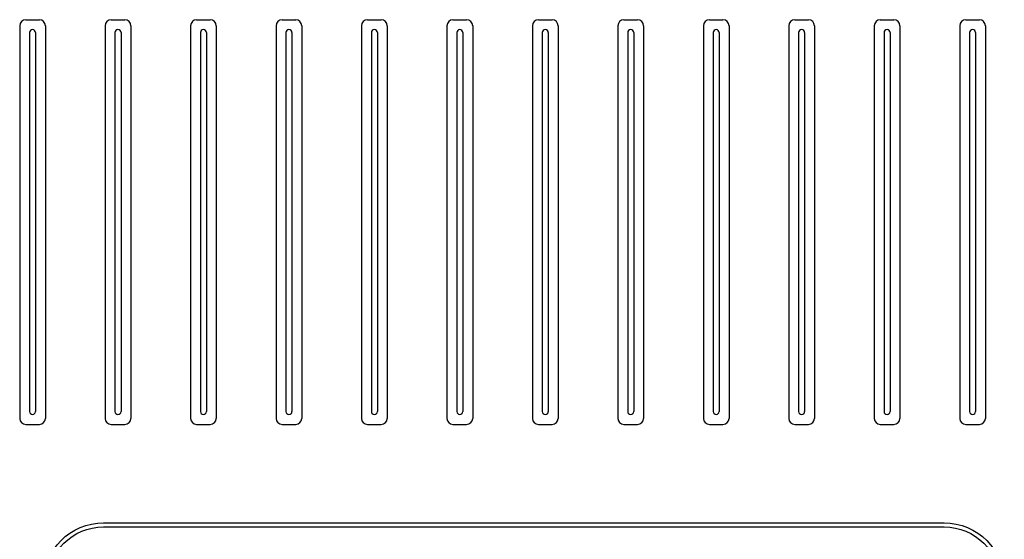
# Model space of a CAD drawing. Units: inches. Extents: x 168 to 1839, y -441 to 1069.
# Drawn here: x 331 to 525, y 678 to 780 of the extents above; entities that cross this region are included whole.
import ezdxf

# ---------------------------------------------------------------- set-up
doc = ezdxf.new("R2010")
doc.units = ezdxf.units.IN
doc.header["$MEASUREMENT"] = 0

# ---------------------------------------------------------------- blocks, each defined once
blk = doc.blocks.new('block 254')
at = {"color": 7, "lineweight": 25, "true_color": 0xffffff}
blk.add_open_spline([(512.92, 680.71), (512.92, 680.71), (347.61, 680.71), (347.61, 680.71), (341.51, 680.71), (336.57, 675.77), (336.57, 669.67), (336.57, 669.67), (336.57, 535.53), (336.57, 535.53), (336.57, 529.43), (341.51, 524.48), (347.61, 524.48), (347.61, 524.48), (512.92, 524.48), (512.92, 524.48), (519.02, 524.48), (523.97, 529.43), (523.97, 535.53), (523.97, 535.53), (523.97, 669.67), (523.97, 669.67), (523.97, 675.77), (519.02, 680.71), (512.92, 680.71)], degree=3, knots=[0, 0, 0, 0, 1, 1, 1, 2, 2, 2, 3, 3, 3, 4, 4, 4, 5, 5, 5, 6, 6, 6, 7, 7, 7, 8, 8, 8, 8], dxfattribs=at)
blk = doc.blocks.new('block 255')
at = {"color": 7, "lineweight": 25, "true_color": 0xffffff}
blk.add_open_spline([(512.92, 681.5), (512.92, 681.5), (347.61, 681.5), (347.61, 681.5), (341.08, 681.5), (335.78, 676.2), (335.78, 669.67), (335.78, 669.67), (335.78, 535.53), (335.78, 535.53), (335.78, 528.99), (341.08, 523.69), (347.61, 523.69), (347.61, 523.69), (512.92, 523.69), (512.92, 523.69), (519.46, 523.69), (524.75, 528.99), (524.75, 535.53), (524.75, 535.53), (524.75, 669.67), (524.75, 669.67), (524.75, 676.2), (519.46, 681.5), (512.92, 681.5)], degree=3, knots=[0, 0, 0, 0, 1, 1, 1, 2, 2, 2, 3, 3, 3, 4, 4, 4, 5, 5, 5, 6, 6, 6, 7, 7, 7, 8, 8, 8, 8], dxfattribs=at)
blk = doc.blocks.new('block 406')
at = {"color": 7, "lineweight": 25, "true_color": 0xffffff}
blk.add_lwpolyline([(365.91, 780.49), (368.59, 780.49)], dxfattribs=at)
blk = doc.blocks.new('block 407')
at = {"color": 7, "lineweight": 25, "true_color": 0xffffff}
blk.add_lwpolyline([(365.91, 780.49), (368.59, 780.49)], dxfattribs=at)
blk = doc.blocks.new('block 408')
at = {"color": 7, "lineweight": 25, "true_color": 0xffffff}
blk.add_lwpolyline([(364.73, 779.3), (364.73, 702.06)], dxfattribs=at)
blk = doc.blocks.new('block 409')
at = {"color": 7, "lineweight": 25, "true_color": 0xffffff}
blk.add_lwpolyline([(369.78, 779.3), (369.78, 702.06)], dxfattribs=at)
blk = doc.blocks.new('block 410')
at = {"color": 7, "lineweight": 25, "true_color": 0xffffff}
blk.add_open_spline([(365.91, 780.49), (365.26, 780.49), (364.73, 779.96), (364.73, 779.3)], degree=3, dxfattribs=at)
blk = doc.blocks.new('block 411')
at = {"color": 7, "lineweight": 25, "true_color": 0xffffff}
blk.add_open_spline([(369.78, 779.3), (369.78, 779.96), (369.25, 780.49), (368.59, 780.49)], degree=3, dxfattribs=at)
blk = doc.blocks.new('block 412')
at = {"color": 7, "lineweight": 25, "true_color": 0xffffff}
blk.add_lwpolyline([(365.91, 700.87), (368.59, 700.87)], dxfattribs=at)
blk = doc.blocks.new('block 413')
at = {"color": 7, "lineweight": 25, "true_color": 0xffffff}
blk.add_lwpolyline([(365.91, 700.87), (368.59, 700.87)], dxfattribs=at)
blk = doc.blocks.new('block 414')
at = {"color": 7, "lineweight": 25, "true_color": 0xffffff}
blk.add_open_spline([(364.73, 702.06), (364.73, 701.4), (365.26, 700.87), (365.91, 700.87)], degree=3, dxfattribs=at)
blk = doc.blocks.new('block 415')
at = {"color": 7, "lineweight": 25, "true_color": 0xffffff}
blk.add_open_spline([(368.59, 700.87), (369.25, 700.87), (369.78, 701.4), (369.78, 702.06)], degree=3, dxfattribs=at)
blk = doc.blocks.new('block 416')
at = {"color": 7, "lineweight": 25, "true_color": 0xffffff}
blk.add_lwpolyline([(382.72, 780.49), (385.4, 780.49)], dxfattribs=at)
blk = doc.blocks.new('block 417')
at = {"color": 7, "lineweight": 25, "true_color": 0xffffff}
blk.add_lwpolyline([(382.72, 780.49), (385.4, 780.49)], dxfattribs=at)
blk = doc.blocks.new('block 418')
at = {"color": 7, "lineweight": 25, "true_color": 0xffffff}
blk.add_lwpolyline([(381.53, 779.3), (381.53, 702.06)], dxfattribs=at)
blk = doc.blocks.new('block 419')
at = {"color": 7, "lineweight": 25, "true_color": 0xffffff}
blk.add_lwpolyline([(386.58, 779.3), (386.58, 702.06)], dxfattribs=at)
blk = doc.blocks.new('block 420')
at = {"color": 7, "lineweight": 25, "true_color": 0xffffff}
blk.add_open_spline([(382.72, 780.49), (382.06, 780.49), (381.53, 779.96), (381.53, 779.3)], degree=3, dxfattribs=at)
blk = doc.blocks.new('block 421')
at = {"color": 7, "lineweight": 25, "true_color": 0xffffff}
blk.add_open_spline([(386.58, 779.3), (386.58, 779.96), (386.05, 780.49), (385.4, 780.49)], degree=3, dxfattribs=at)
blk = doc.blocks.new('block 422')
at = {"color": 7, "lineweight": 25, "true_color": 0xffffff}
blk.add_lwpolyline([(382.72, 700.87), (385.4, 700.87)], dxfattribs=at)
blk = doc.blocks.new('block 423')
at = {"color": 7, "lineweight": 25, "true_color": 0xffffff}
blk.add_lwpolyline([(382.72, 700.87), (385.4, 700.87)], dxfattribs=at)
blk = doc.blocks.new('block 424')
at = {"color": 7, "lineweight": 25, "true_color": 0xffffff}
blk.add_open_spline([(381.53, 702.06), (381.53, 701.4), (382.06, 700.87), (382.72, 700.87)], degree=3, dxfattribs=at)
blk = doc.blocks.new('block 425')
at = {"color": 7, "lineweight": 25, "true_color": 0xffffff}
blk.add_open_spline([(385.4, 700.87), (386.05, 700.87), (386.58, 701.4), (386.58, 702.06)], degree=3, dxfattribs=at)
blk = doc.blocks.new('block 426')
at = {"color": 7, "lineweight": 25, "true_color": 0xffffff}
blk.add_lwpolyline([(399.52, 780.49), (402.21, 780.49)], dxfattribs=at)
blk = doc.blocks.new('block 427')
at = {"color": 7, "lineweight": 25, "true_color": 0xffffff}
blk.add_lwpolyline([(399.52, 780.49), (402.21, 780.49)], dxfattribs=at)
blk = doc.blocks.new('block 428')
at = {"color": 7, "lineweight": 25, "true_color": 0xffffff}
blk.add_lwpolyline([(398.34, 779.3), (398.34, 702.06)], dxfattribs=at)
blk = doc.blocks.new('block 429')
at = {"color": 7, "lineweight": 25, "true_color": 0xffffff}
blk.add_lwpolyline([(403.39, 779.3), (403.39, 702.06)], dxfattribs=at)
blk = doc.blocks.new('block 430')
at = {"color": 7, "lineweight": 25, "true_color": 0xffffff}
blk.add_open_spline([(399.52, 780.49), (398.87, 780.49), (398.34, 779.96), (398.34, 779.3)], degree=3, dxfattribs=at)
blk = doc.blocks.new('block 431')
at = {"color": 7, "lineweight": 25, "true_color": 0xffffff}
blk.add_open_spline([(403.39, 779.3), (403.39, 779.96), (402.86, 780.49), (402.21, 780.49)], degree=3, dxfattribs=at)
blk = doc.blocks.new('block 432')
at = {"color": 7, "lineweight": 25, "true_color": 0xffffff}
blk.add_lwpolyline([(399.52, 700.87), (402.21, 700.87)], dxfattribs=at)
blk = doc.blocks.new('block 433')
at = {"color": 7, "lineweight": 25, "true_color": 0xffffff}
blk.add_lwpolyline([(399.52, 700.87), (402.21, 700.87)], dxfattribs=at)
blk = doc.blocks.new('block 434')
at = {"color": 7, "lineweight": 25, "true_color": 0xffffff}
blk.add_open_spline([(398.34, 702.06), (398.34, 701.4), (398.87, 700.87), (399.52, 700.87)], degree=3, dxfattribs=at)
blk = doc.blocks.new('block 435')
at = {"color": 7, "lineweight": 25, "true_color": 0xffffff}
blk.add_open_spline([(402.21, 700.87), (402.86, 700.87), (403.39, 701.4), (403.39, 702.06)], degree=3, dxfattribs=at)
blk = doc.blocks.new('block 436')
at = {"color": 7, "lineweight": 25, "true_color": 0xffffff}
blk.add_lwpolyline([(416.33, 780.49), (419.01, 780.49)], dxfattribs=at)
blk = doc.blocks.new('block 437')
at = {"color": 7, "lineweight": 25, "true_color": 0xffffff}
blk.add_lwpolyline([(416.33, 780.49), (419.01, 780.49)], dxfattribs=at)
blk = doc.blocks.new('block 438')
at = {"color": 7, "lineweight": 25, "true_color": 0xffffff}
blk.add_lwpolyline([(415.15, 779.3), (415.15, 702.06)], dxfattribs=at)
blk = doc.blocks.new('block 439')
at = {"color": 7, "lineweight": 25, "true_color": 0xffffff}
blk.add_lwpolyline([(420.2, 779.3), (420.2, 702.06)], dxfattribs=at)
blk = doc.blocks.new('block 440')
at = {"color": 7, "lineweight": 25, "true_color": 0xffffff}
blk.add_open_spline([(416.33, 780.49), (415.68, 780.49), (415.15, 779.96), (415.15, 779.3)], degree=3, dxfattribs=at)
blk = doc.blocks.new('block 441')
at = {"color": 7, "lineweight": 25, "true_color": 0xffffff}
blk.add_open_spline([(420.2, 779.3), (420.2, 779.96), (419.67, 780.49), (419.01, 780.49)], degree=3, dxfattribs=at)
blk = doc.blocks.new('block 442')
at = {"color": 7, "lineweight": 25, "true_color": 0xffffff}
blk.add_lwpolyline([(416.33, 700.87), (419.01, 700.87)], dxfattribs=at)
blk = doc.blocks.new('block 443')
at = {"color": 7, "lineweight": 25, "true_color": 0xffffff}
blk.add_lwpolyline([(416.33, 700.87), (419.01, 700.87)], dxfattribs=at)
blk = doc.blocks.new('block 444')
at = {"color": 7, "lineweight": 25, "true_color": 0xffffff}
blk.add_open_spline([(415.15, 702.06), (415.15, 701.4), (415.68, 700.87), (416.33, 700.87)], degree=3, dxfattribs=at)
blk = doc.blocks.new('block 445')
at = {"color": 7, "lineweight": 25, "true_color": 0xffffff}
blk.add_open_spline([(419.01, 700.87), (419.67, 700.87), (420.2, 701.4), (420.2, 702.06)], degree=3, dxfattribs=at)
blk = doc.blocks.new('block 446')
at = {"color": 7, "lineweight": 25, "true_color": 0xffffff}
blk.add_lwpolyline([(433.14, 780.49), (435.82, 780.49)], dxfattribs=at)
blk = doc.blocks.new('block 447')
at = {"color": 7, "lineweight": 25, "true_color": 0xffffff}
blk.add_lwpolyline([(433.14, 780.49), (435.82, 780.49)], dxfattribs=at)
blk = doc.blocks.new('block 448')
at = {"color": 7, "lineweight": 25, "true_color": 0xffffff}
blk.add_lwpolyline([(431.95, 779.3), (431.95, 702.06)], dxfattribs=at)
blk = doc.blocks.new('block 449')
at = {"color": 7, "lineweight": 25, "true_color": 0xffffff}
blk.add_lwpolyline([(437, 779.3), (437, 702.06)], dxfattribs=at)
blk = doc.blocks.new('block 450')
at = {"color": 7, "lineweight": 25, "true_color": 0xffffff}
blk.add_open_spline([(433.14, 780.49), (432.48, 780.49), (431.95, 779.96), (431.95, 779.3)], degree=3, dxfattribs=at)
blk = doc.blocks.new('block 451')
at = {"color": 7, "lineweight": 25, "true_color": 0xffffff}
blk.add_open_spline([(437, 779.3), (437, 779.96), (436.47, 780.49), (435.82, 780.49)], degree=3, dxfattribs=at)
blk = doc.blocks.new('block 452')
at = {"color": 7, "lineweight": 25, "true_color": 0xffffff}
blk.add_lwpolyline([(433.14, 700.87), (435.82, 700.87)], dxfattribs=at)
blk = doc.blocks.new('block 453')
at = {"color": 7, "lineweight": 25, "true_color": 0xffffff}
blk.add_lwpolyline([(433.14, 700.87), (435.82, 700.87)], dxfattribs=at)
blk = doc.blocks.new('block 454')
at = {"color": 7, "lineweight": 25, "true_color": 0xffffff}
blk.add_open_spline([(431.95, 702.06), (431.95, 701.4), (432.48, 700.87), (433.14, 700.87)], degree=3, dxfattribs=at)
blk = doc.blocks.new('block 455')
at = {"color": 7, "lineweight": 25, "true_color": 0xffffff}
blk.add_open_spline([(435.82, 700.87), (436.47, 700.87), (437, 701.4), (437, 702.06)], degree=3, dxfattribs=at)
blk = doc.blocks.new('block 456')
at = {"color": 7, "lineweight": 25, "true_color": 0xffffff}
blk.add_lwpolyline([(449.94, 780.49), (452.63, 780.49)], dxfattribs=at)
blk = doc.blocks.new('block 457')
at = {"color": 7, "lineweight": 25, "true_color": 0xffffff}
blk.add_lwpolyline([(449.94, 780.49), (452.63, 780.49)], dxfattribs=at)
blk = doc.blocks.new('block 458')
at = {"color": 7, "lineweight": 25, "true_color": 0xffffff}
blk.add_lwpolyline([(448.76, 779.3), (448.76, 702.06)], dxfattribs=at)
blk = doc.blocks.new('block 459')
at = {"color": 7, "lineweight": 25, "true_color": 0xffffff}
blk.add_lwpolyline([(453.81, 779.3), (453.81, 702.06)], dxfattribs=at)
blk = doc.blocks.new('block 460')
at = {"color": 7, "lineweight": 25, "true_color": 0xffffff}
blk.add_open_spline([(449.94, 780.49), (449.29, 780.49), (448.76, 779.96), (448.76, 779.3)], degree=3, dxfattribs=at)
blk = doc.blocks.new('block 461')
at = {"color": 7, "lineweight": 25, "true_color": 0xffffff}
blk.add_open_spline([(453.81, 779.3), (453.81, 779.96), (453.28, 780.49), (452.63, 780.49)], degree=3, dxfattribs=at)
blk = doc.blocks.new('block 462')
at = {"color": 7, "lineweight": 25, "true_color": 0xffffff}
blk.add_lwpolyline([(449.94, 700.87), (452.63, 700.87)], dxfattribs=at)
blk = doc.blocks.new('block 463')
at = {"color": 7, "lineweight": 25, "true_color": 0xffffff}
blk.add_lwpolyline([(449.94, 700.87), (452.63, 700.87)], dxfattribs=at)
blk = doc.blocks.new('block 464')
at = {"color": 7, "lineweight": 25, "true_color": 0xffffff}
blk.add_open_spline([(448.76, 702.06), (448.76, 701.4), (449.29, 700.87), (449.94, 700.87)], degree=3, dxfattribs=at)
blk = doc.blocks.new('block 465')
at = {"color": 7, "lineweight": 25, "true_color": 0xffffff}
blk.add_open_spline([(452.63, 700.87), (453.28, 700.87), (453.81, 701.4), (453.81, 702.06)], degree=3, dxfattribs=at)
blk = doc.blocks.new('block 466')
at = {"color": 7, "lineweight": 25, "true_color": 0xffffff}
blk.add_lwpolyline([(466.75, 780.49), (469.43, 780.49)], dxfattribs=at)
blk = doc.blocks.new('block 467')
at = {"color": 7, "lineweight": 25, "true_color": 0xffffff}
blk.add_lwpolyline([(466.75, 780.49), (469.43, 780.49)], dxfattribs=at)
blk = doc.blocks.new('block 468')
at = {"color": 7, "lineweight": 25, "true_color": 0xffffff}
blk.add_lwpolyline([(465.57, 779.3), (465.57, 702.06)], dxfattribs=at)
blk = doc.blocks.new('block 469')
at = {"color": 7, "lineweight": 25, "true_color": 0xffffff}
blk.add_lwpolyline([(470.62, 779.3), (470.62, 702.06)], dxfattribs=at)
blk = doc.blocks.new('block 470')
at = {"color": 7, "lineweight": 25, "true_color": 0xffffff}
blk.add_open_spline([(466.75, 780.49), (466.1, 780.49), (465.57, 779.96), (465.57, 779.3)], degree=3, dxfattribs=at)
blk = doc.blocks.new('block 471')
at = {"color": 7, "lineweight": 25, "true_color": 0xffffff}
blk.add_open_spline([(470.62, 779.3), (470.62, 779.96), (470.09, 780.49), (469.43, 780.49)], degree=3, dxfattribs=at)
blk = doc.blocks.new('block 472')
at = {"color": 7, "lineweight": 25, "true_color": 0xffffff}
blk.add_lwpolyline([(466.75, 700.87), (469.43, 700.87)], dxfattribs=at)
blk = doc.blocks.new('block 473')
at = {"color": 7, "lineweight": 25, "true_color": 0xffffff}
blk.add_lwpolyline([(466.75, 700.87), (469.43, 700.87)], dxfattribs=at)
blk = doc.blocks.new('block 474')
at = {"color": 7, "lineweight": 25, "true_color": 0xffffff}
blk.add_open_spline([(465.57, 702.06), (465.57, 701.4), (466.1, 700.87), (466.75, 700.87)], degree=3, dxfattribs=at)
blk = doc.blocks.new('block 475')
at = {"color": 7, "lineweight": 25, "true_color": 0xffffff}
blk.add_open_spline([(469.43, 700.87), (470.09, 700.87), (470.62, 701.4), (470.62, 702.06)], degree=3, dxfattribs=at)
blk = doc.blocks.new('block 476')
at = {"color": 7, "lineweight": 25, "true_color": 0xffffff}
blk.add_lwpolyline([(483.56, 780.49), (486.24, 780.49)], dxfattribs=at)
blk = doc.blocks.new('block 477')
at = {"color": 7, "lineweight": 25, "true_color": 0xffffff}
blk.add_lwpolyline([(483.56, 780.49), (486.24, 780.49)], dxfattribs=at)
blk = doc.blocks.new('block 478')
at = {"color": 7, "lineweight": 25, "true_color": 0xffffff}
blk.add_lwpolyline([(482.37, 779.3), (482.37, 702.06)], dxfattribs=at)
blk = doc.blocks.new('block 479')
at = {"color": 7, "lineweight": 25, "true_color": 0xffffff}
blk.add_lwpolyline([(487.42, 779.3), (487.42, 702.06)], dxfattribs=at)
blk = doc.blocks.new('block 480')
at = {"color": 7, "lineweight": 25, "true_color": 0xffffff}
blk.add_open_spline([(483.56, 780.49), (482.9, 780.49), (482.37, 779.96), (482.37, 779.3)], degree=3, dxfattribs=at)
blk = doc.blocks.new('block 481')
at = {"color": 7, "lineweight": 25, "true_color": 0xffffff}
blk.add_open_spline([(487.42, 779.3), (487.42, 779.96), (486.89, 780.49), (486.24, 780.49)], degree=3, dxfattribs=at)
blk = doc.blocks.new('block 482')
at = {"color": 7, "lineweight": 25, "true_color": 0xffffff}
blk.add_lwpolyline([(483.56, 700.87), (486.24, 700.87)], dxfattribs=at)
blk = doc.blocks.new('block 483')
at = {"color": 7, "lineweight": 25, "true_color": 0xffffff}
blk.add_lwpolyline([(483.56, 700.87), (486.24, 700.87)], dxfattribs=at)
blk = doc.blocks.new('block 484')
at = {"color": 7, "lineweight": 25, "true_color": 0xffffff}
blk.add_open_spline([(482.37, 702.06), (482.37, 701.4), (482.9, 700.87), (483.56, 700.87)], degree=3, dxfattribs=at)
blk = doc.blocks.new('block 485')
at = {"color": 7, "lineweight": 25, "true_color": 0xffffff}
blk.add_open_spline([(486.24, 700.87), (486.89, 700.87), (487.42, 701.4), (487.42, 702.06)], degree=3, dxfattribs=at)
blk = doc.blocks.new('block 486')
at = {"color": 7, "lineweight": 25, "true_color": 0xffffff}
blk.add_lwpolyline([(500.36, 780.49), (503.05, 780.49)], dxfattribs=at)
blk = doc.blocks.new('block 487')
at = {"color": 7, "lineweight": 25, "true_color": 0xffffff}
blk.add_lwpolyline([(500.36, 780.49), (503.05, 780.49)], dxfattribs=at)
blk = doc.blocks.new('block 488')
at = {"color": 7, "lineweight": 25, "true_color": 0xffffff}
blk.add_lwpolyline([(499.18, 779.3), (499.18, 702.06)], dxfattribs=at)
blk = doc.blocks.new('block 489')
at = {"color": 7, "lineweight": 25, "true_color": 0xffffff}
blk.add_lwpolyline([(504.23, 779.3), (504.23, 702.06)], dxfattribs=at)
blk = doc.blocks.new('block 490')
at = {"color": 7, "lineweight": 25, "true_color": 0xffffff}
blk.add_open_spline([(500.36, 780.49), (499.71, 780.49), (499.18, 779.96), (499.18, 779.3)], degree=3, dxfattribs=at)
blk = doc.blocks.new('block 491')
at = {"color": 7, "lineweight": 25, "true_color": 0xffffff}
blk.add_open_spline([(504.23, 779.3), (504.23, 779.96), (503.7, 780.49), (503.05, 780.49)], degree=3, dxfattribs=at)
blk = doc.blocks.new('block 492')
at = {"color": 7, "lineweight": 25, "true_color": 0xffffff}
blk.add_lwpolyline([(500.36, 700.87), (503.05, 700.87)], dxfattribs=at)
blk = doc.blocks.new('block 493')
at = {"color": 7, "lineweight": 25, "true_color": 0xffffff}
blk.add_lwpolyline([(500.36, 700.87), (503.05, 700.87)], dxfattribs=at)
blk = doc.blocks.new('block 494')
at = {"color": 7, "lineweight": 25, "true_color": 0xffffff}
blk.add_open_spline([(499.18, 702.06), (499.18, 701.4), (499.71, 700.87), (500.36, 700.87)], degree=3, dxfattribs=at)
blk = doc.blocks.new('block 495')
at = {"color": 7, "lineweight": 25, "true_color": 0xffffff}
blk.add_open_spline([(503.05, 700.87), (503.7, 700.87), (504.23, 701.4), (504.23, 702.06)], degree=3, dxfattribs=at)
blk = doc.blocks.new('block 496')
at = {"color": 7, "lineweight": 25, "true_color": 0xffffff}
blk.add_lwpolyline([(517.17, 780.49), (519.85, 780.49)], dxfattribs=at)
blk = doc.blocks.new('block 497')
at = {"color": 7, "lineweight": 25, "true_color": 0xffffff}
blk.add_lwpolyline([(517.17, 780.49), (519.85, 780.49)], dxfattribs=at)
blk = doc.blocks.new('block 498')
at = {"color": 7, "lineweight": 25, "true_color": 0xffffff}
blk.add_lwpolyline([(515.99, 779.3), (515.99, 702.06)], dxfattribs=at)
blk = doc.blocks.new('block 499')
at = {"color": 7, "lineweight": 25, "true_color": 0xffffff}
blk.add_lwpolyline([(521.04, 779.3), (521.04, 702.06)], dxfattribs=at)
blk = doc.blocks.new('block 500')
at = {"color": 7, "lineweight": 25, "true_color": 0xffffff}
blk.add_open_spline([(517.17, 780.49), (516.52, 780.49), (515.99, 779.96), (515.99, 779.3)], degree=3, dxfattribs=at)
blk = doc.blocks.new('block 501')
at = {"color": 7, "lineweight": 25, "true_color": 0xffffff}
blk.add_open_spline([(521.04, 779.3), (521.04, 779.96), (520.51, 780.49), (519.85, 780.49)], degree=3, dxfattribs=at)
blk = doc.blocks.new('block 502')
at = {"color": 7, "lineweight": 25, "true_color": 0xffffff}
blk.add_lwpolyline([(517.17, 700.87), (519.85, 700.87)], dxfattribs=at)
blk = doc.blocks.new('block 503')
at = {"color": 7, "lineweight": 25, "true_color": 0xffffff}
blk.add_lwpolyline([(517.17, 700.87), (519.85, 700.87)], dxfattribs=at)
blk = doc.blocks.new('block 504')
at = {"color": 7, "lineweight": 25, "true_color": 0xffffff}
blk.add_open_spline([(515.99, 702.06), (515.99, 701.4), (516.52, 700.87), (517.17, 700.87)], degree=3, dxfattribs=at)
blk = doc.blocks.new('block 505')
at = {"color": 7, "lineweight": 25, "true_color": 0xffffff}
blk.add_open_spline([(519.85, 700.87), (520.51, 700.87), (521.04, 701.4), (521.04, 702.06)], degree=3, dxfattribs=at)
blk = doc.blocks.new('block 506')
at = {"color": 7, "lineweight": 25, "true_color": 0xffffff}
blk.add_lwpolyline([(332.3, 780.49), (334.98, 780.49)], dxfattribs=at)
blk = doc.blocks.new('block 507')
at = {"color": 7, "lineweight": 25, "true_color": 0xffffff}
blk.add_lwpolyline([(332.3, 780.49), (334.98, 780.49)], dxfattribs=at)
blk = doc.blocks.new('block 508')
at = {"color": 7, "lineweight": 25, "true_color": 0xffffff}
blk.add_lwpolyline([(331.11, 779.3), (331.11, 702.06)], dxfattribs=at)
blk = doc.blocks.new('block 509')
at = {"color": 7, "lineweight": 25, "true_color": 0xffffff}
blk.add_lwpolyline([(336.16, 779.3), (336.16, 702.06)], dxfattribs=at)
blk = doc.blocks.new('block 510')
at = {"color": 7, "lineweight": 25, "true_color": 0xffffff}
blk.add_open_spline([(332.3, 780.49), (331.64, 780.49), (331.11, 779.96), (331.11, 779.3)], degree=3, dxfattribs=at)
blk = doc.blocks.new('block 511')
at = {"color": 7, "lineweight": 25, "true_color": 0xffffff}
blk.add_open_spline([(336.16, 779.3), (336.16, 779.96), (335.63, 780.49), (334.98, 780.49)], degree=3, dxfattribs=at)
blk = doc.blocks.new('block 512')
at = {"color": 7, "lineweight": 25, "true_color": 0xffffff}
blk.add_lwpolyline([(332.3, 700.87), (334.98, 700.87)], dxfattribs=at)
blk = doc.blocks.new('block 513')
at = {"color": 7, "lineweight": 25, "true_color": 0xffffff}
blk.add_lwpolyline([(332.3, 700.87), (334.98, 700.87)], dxfattribs=at)
blk = doc.blocks.new('block 514')
at = {"color": 7, "lineweight": 25, "true_color": 0xffffff}
blk.add_open_spline([(331.11, 702.06), (331.11, 701.4), (331.64, 700.87), (332.3, 700.87)], degree=3, dxfattribs=at)
blk = doc.blocks.new('block 515')
at = {"color": 7, "lineweight": 25, "true_color": 0xffffff}
blk.add_open_spline([(334.98, 700.87), (335.63, 700.87), (336.16, 701.4), (336.16, 702.06)], degree=3, dxfattribs=at)
blk = doc.blocks.new('block 516')
at = {"color": 7, "lineweight": 25, "true_color": 0xffffff}
blk.add_lwpolyline([(349.1, 780.49), (351.79, 780.49)], dxfattribs=at)
blk = doc.blocks.new('block 517')
at = {"color": 7, "lineweight": 25, "true_color": 0xffffff}
blk.add_lwpolyline([(349.1, 780.49), (351.79, 780.49)], dxfattribs=at)
blk = doc.blocks.new('block 518')
at = {"color": 7, "lineweight": 25, "true_color": 0xffffff}
blk.add_lwpolyline([(347.92, 779.3), (347.92, 702.06)], dxfattribs=at)
blk = doc.blocks.new('block 519')
at = {"color": 7, "lineweight": 25, "true_color": 0xffffff}
blk.add_lwpolyline([(352.97, 779.3), (352.97, 702.06)], dxfattribs=at)
blk = doc.blocks.new('block 520')
at = {"color": 7, "lineweight": 25, "true_color": 0xffffff}
blk.add_open_spline([(349.1, 780.49), (348.45, 780.49), (347.92, 779.96), (347.92, 779.3)], degree=3, dxfattribs=at)
blk = doc.blocks.new('block 521')
at = {"color": 7, "lineweight": 25, "true_color": 0xffffff}
blk.add_open_spline([(352.97, 779.3), (352.97, 779.96), (352.44, 780.49), (351.79, 780.49)], degree=3, dxfattribs=at)
blk = doc.blocks.new('block 522')
at = {"color": 7, "lineweight": 25, "true_color": 0xffffff}
blk.add_lwpolyline([(349.1, 700.87), (351.79, 700.87)], dxfattribs=at)
blk = doc.blocks.new('block 523')
at = {"color": 7, "lineweight": 25, "true_color": 0xffffff}
blk.add_lwpolyline([(349.1, 700.87), (351.79, 700.87)], dxfattribs=at)
blk = doc.blocks.new('block 524')
at = {"color": 7, "lineweight": 25, "true_color": 0xffffff}
blk.add_open_spline([(347.92, 702.06), (347.92, 701.4), (348.45, 700.87), (349.1, 700.87)], degree=3, dxfattribs=at)
blk = doc.blocks.new('block 525')
at = {"color": 7, "lineweight": 25, "true_color": 0xffffff}
blk.add_open_spline([(351.79, 700.87), (352.44, 700.87), (352.97, 701.4), (352.97, 702.06)], degree=3, dxfattribs=at)
blk = doc.blocks.new('block 550')
at = {"color": 7, "lineweight": 25, "true_color": 0xffffff}
blk.add_lwpolyline([(334.23, 777.96), (334.23, 703.4)], dxfattribs=at)
blk = doc.blocks.new('block 551')
at = {"color": 7, "lineweight": 25, "true_color": 0xffffff}
blk.add_lwpolyline([(333.05, 777.96), (333.05, 703.4)], dxfattribs=at)
blk = doc.blocks.new('block 552')
at = {"color": 7, "lineweight": 25, "true_color": 0xffffff}
blk.add_open_spline([(333.05, 703.4), (333.05, 703.07), (333.31, 702.81), (333.64, 702.81), (333.96, 702.81), (334.23, 703.07), (334.23, 703.4)], degree=3, knots=[0, 0, 0, 0, 1, 1, 1, 2, 2, 2, 2], dxfattribs=at)
blk = doc.blocks.new('block 553')
at = {"color": 7, "lineweight": 25, "true_color": 0xffffff}
blk.add_open_spline([(334.23, 777.96), (334.23, 778.29), (333.96, 778.55), (333.64, 778.55), (333.31, 778.55), (333.05, 778.29), (333.05, 777.96)], degree=3, knots=[0, 0, 0, 0, 1, 1, 1, 2, 2, 2, 2], dxfattribs=at)
blk = doc.blocks.new('block 554')
at = {"color": 7, "lineweight": 25, "true_color": 0xffffff}
blk.add_lwpolyline([(351.04, 777.96), (351.04, 703.4)], dxfattribs=at)
blk = doc.blocks.new('block 555')
at = {"color": 7, "lineweight": 25, "true_color": 0xffffff}
blk.add_lwpolyline([(349.85, 777.96), (349.85, 703.4)], dxfattribs=at)
blk = doc.blocks.new('block 556')
at = {"color": 7, "lineweight": 25, "true_color": 0xffffff}
blk.add_open_spline([(349.85, 703.4), (349.85, 703.07), (350.12, 702.81), (350.44, 702.81), (350.77, 702.81), (351.04, 703.07), (351.04, 703.4)], degree=3, knots=[0, 0, 0, 0, 1, 1, 1, 2, 2, 2, 2], dxfattribs=at)
blk = doc.blocks.new('block 557')
at = {"color": 7, "lineweight": 25, "true_color": 0xffffff}
blk.add_open_spline([(351.04, 777.96), (351.04, 778.29), (350.77, 778.55), (350.44, 778.55), (350.12, 778.55), (349.85, 778.29), (349.85, 777.96)], degree=3, knots=[0, 0, 0, 0, 1, 1, 1, 2, 2, 2, 2], dxfattribs=at)
blk = doc.blocks.new('block 558')
at = {"color": 7, "lineweight": 25, "true_color": 0xffffff}
blk.add_lwpolyline([(367.84, 777.96), (367.84, 703.4)], dxfattribs=at)
blk = doc.blocks.new('block 559')
at = {"color": 7, "lineweight": 25, "true_color": 0xffffff}
blk.add_lwpolyline([(366.66, 777.96), (366.66, 703.4)], dxfattribs=at)
blk = doc.blocks.new('block 560')
at = {"color": 7, "lineweight": 25, "true_color": 0xffffff}
blk.add_open_spline([(366.66, 703.4), (366.66, 703.07), (366.92, 702.81), (367.25, 702.81), (367.58, 702.81), (367.84, 703.07), (367.84, 703.4)], degree=3, knots=[0, 0, 0, 0, 1, 1, 1, 2, 2, 2, 2], dxfattribs=at)
blk = doc.blocks.new('block 561')
at = {"color": 7, "lineweight": 25, "true_color": 0xffffff}
blk.add_open_spline([(367.84, 777.96), (367.84, 778.29), (367.58, 778.55), (367.25, 778.55), (366.92, 778.55), (366.66, 778.29), (366.66, 777.96)], degree=3, knots=[0, 0, 0, 0, 1, 1, 1, 2, 2, 2, 2], dxfattribs=at)
blk = doc.blocks.new('block 562')
at = {"color": 7, "lineweight": 25, "true_color": 0xffffff}
blk.add_lwpolyline([(384.65, 777.96), (384.65, 703.4)], dxfattribs=at)
blk = doc.blocks.new('block 563')
at = {"color": 7, "lineweight": 25, "true_color": 0xffffff}
blk.add_lwpolyline([(383.47, 777.96), (383.47, 703.4)], dxfattribs=at)
blk = doc.blocks.new('block 564')
at = {"color": 7, "lineweight": 25, "true_color": 0xffffff}
blk.add_open_spline([(383.47, 703.4), (383.47, 703.07), (383.73, 702.81), (384.06, 702.81), (384.38, 702.81), (384.65, 703.07), (384.65, 703.4)], degree=3, knots=[0, 0, 0, 0, 1, 1, 1, 2, 2, 2, 2], dxfattribs=at)
blk = doc.blocks.new('block 565')
at = {"color": 7, "lineweight": 25, "true_color": 0xffffff}
blk.add_open_spline([(384.65, 777.96), (384.65, 778.29), (384.38, 778.55), (384.06, 778.55), (383.73, 778.55), (383.47, 778.29), (383.47, 777.96)], degree=3, knots=[0, 0, 0, 0, 1, 1, 1, 2, 2, 2, 2], dxfattribs=at)
blk = doc.blocks.new('block 566')
at = {"color": 7, "lineweight": 25, "true_color": 0xffffff}
blk.add_lwpolyline([(401.46, 777.96), (401.46, 703.4)], dxfattribs=at)
blk = doc.blocks.new('block 567')
at = {"color": 7, "lineweight": 25, "true_color": 0xffffff}
blk.add_lwpolyline([(400.27, 777.96), (400.27, 703.4)], dxfattribs=at)
blk = doc.blocks.new('block 568')
at = {"color": 7, "lineweight": 25, "true_color": 0xffffff}
blk.add_open_spline([(400.27, 703.4), (400.27, 703.07), (400.54, 702.81), (400.86, 702.81), (401.19, 702.81), (401.46, 703.07), (401.46, 703.4)], degree=3, knots=[0, 0, 0, 0, 1, 1, 1, 2, 2, 2, 2], dxfattribs=at)
blk = doc.blocks.new('block 569')
at = {"color": 7, "lineweight": 25, "true_color": 0xffffff}
blk.add_open_spline([(401.46, 777.96), (401.46, 778.29), (401.19, 778.55), (400.86, 778.55), (400.54, 778.55), (400.27, 778.29), (400.27, 777.96)], degree=3, knots=[0, 0, 0, 0, 1, 1, 1, 2, 2, 2, 2], dxfattribs=at)
blk = doc.blocks.new('block 570')
at = {"color": 7, "lineweight": 25, "true_color": 0xffffff}
blk.add_lwpolyline([(418.26, 777.96), (418.26, 703.4)], dxfattribs=at)
blk = doc.blocks.new('block 571')
at = {"color": 7, "lineweight": 25, "true_color": 0xffffff}
blk.add_lwpolyline([(417.08, 777.96), (417.08, 703.4)], dxfattribs=at)
blk = doc.blocks.new('block 572')
at = {"color": 7, "lineweight": 25, "true_color": 0xffffff}
blk.add_open_spline([(417.08, 703.4), (417.08, 703.07), (417.34, 702.81), (417.67, 702.81), (418, 702.81), (418.26, 703.07), (418.26, 703.4)], degree=3, knots=[0, 0, 0, 0, 1, 1, 1, 2, 2, 2, 2], dxfattribs=at)
blk = doc.blocks.new('block 573')
at = {"color": 7, "lineweight": 25, "true_color": 0xffffff}
blk.add_open_spline([(418.26, 777.96), (418.26, 778.29), (418, 778.55), (417.67, 778.55), (417.34, 778.55), (417.08, 778.29), (417.08, 777.96)], degree=3, knots=[0, 0, 0, 0, 1, 1, 1, 2, 2, 2, 2], dxfattribs=at)
blk = doc.blocks.new('block 574')
at = {"color": 7, "lineweight": 25, "true_color": 0xffffff}
blk.add_lwpolyline([(435.07, 777.96), (435.07, 703.4)], dxfattribs=at)
blk = doc.blocks.new('block 575')
at = {"color": 7, "lineweight": 25, "true_color": 0xffffff}
blk.add_lwpolyline([(433.89, 777.96), (433.89, 703.4)], dxfattribs=at)
blk = doc.blocks.new('block 576')
at = {"color": 7, "lineweight": 25, "true_color": 0xffffff}
blk.add_open_spline([(433.89, 703.4), (433.89, 703.07), (434.15, 702.81), (434.48, 702.81), (434.8, 702.81), (435.07, 703.07), (435.07, 703.4)], degree=3, knots=[0, 0, 0, 0, 1, 1, 1, 2, 2, 2, 2], dxfattribs=at)
blk = doc.blocks.new('block 577')
at = {"color": 7, "lineweight": 25, "true_color": 0xffffff}
blk.add_open_spline([(435.07, 777.96), (435.07, 778.29), (434.8, 778.55), (434.48, 778.55), (434.15, 778.55), (433.89, 778.29), (433.89, 777.96)], degree=3, knots=[0, 0, 0, 0, 1, 1, 1, 2, 2, 2, 2], dxfattribs=at)
blk = doc.blocks.new('block 578')
at = {"color": 7, "lineweight": 25, "true_color": 0xffffff}
blk.add_lwpolyline([(451.88, 777.96), (451.88, 703.4)], dxfattribs=at)
blk = doc.blocks.new('block 579')
at = {"color": 7, "lineweight": 25, "true_color": 0xffffff}
blk.add_lwpolyline([(450.69, 777.96), (450.69, 703.4)], dxfattribs=at)
blk = doc.blocks.new('block 580')
at = {"color": 7, "lineweight": 25, "true_color": 0xffffff}
blk.add_open_spline([(450.69, 703.4), (450.69, 703.07), (450.96, 702.81), (451.28, 702.81), (451.61, 702.81), (451.88, 703.07), (451.88, 703.4)], degree=3, knots=[0, 0, 0, 0, 1, 1, 1, 2, 2, 2, 2], dxfattribs=at)
blk = doc.blocks.new('block 581')
at = {"color": 7, "lineweight": 25, "true_color": 0xffffff}
blk.add_open_spline([(451.88, 777.96), (451.88, 778.29), (451.61, 778.55), (451.28, 778.55), (450.96, 778.55), (450.69, 778.29), (450.69, 777.96)], degree=3, knots=[0, 0, 0, 0, 1, 1, 1, 2, 2, 2, 2], dxfattribs=at)
blk = doc.blocks.new('block 582')
at = {"color": 7, "lineweight": 25, "true_color": 0xffffff}
blk.add_lwpolyline([(468.68, 777.96), (468.68, 703.4)], dxfattribs=at)
blk = doc.blocks.new('block 583')
at = {"color": 7, "lineweight": 25, "true_color": 0xffffff}
blk.add_lwpolyline([(467.5, 777.96), (467.5, 703.4)], dxfattribs=at)
blk = doc.blocks.new('block 584')
at = {"color": 7, "lineweight": 25, "true_color": 0xffffff}
blk.add_open_spline([(467.5, 703.4), (467.5, 703.07), (467.76, 702.81), (468.09, 702.81), (468.42, 702.81), (468.68, 703.07), (468.68, 703.4)], degree=3, knots=[0, 0, 0, 0, 1, 1, 1, 2, 2, 2, 2], dxfattribs=at)
blk = doc.blocks.new('block 585')
at = {"color": 7, "lineweight": 25, "true_color": 0xffffff}
blk.add_open_spline([(468.68, 777.96), (468.68, 778.29), (468.42, 778.55), (468.09, 778.55), (467.76, 778.55), (467.5, 778.29), (467.5, 777.96)], degree=3, knots=[0, 0, 0, 0, 1, 1, 1, 2, 2, 2, 2], dxfattribs=at)
blk = doc.blocks.new('block 586')
at = {"color": 7, "lineweight": 25, "true_color": 0xffffff}
blk.add_lwpolyline([(485.49, 777.96), (485.49, 703.4)], dxfattribs=at)
blk = doc.blocks.new('block 587')
at = {"color": 7, "lineweight": 25, "true_color": 0xffffff}
blk.add_lwpolyline([(484.31, 777.96), (484.31, 703.4)], dxfattribs=at)
blk = doc.blocks.new('block 588')
at = {"color": 7, "lineweight": 25, "true_color": 0xffffff}
blk.add_open_spline([(484.31, 703.4), (484.31, 703.07), (484.57, 702.81), (484.9, 702.81), (485.22, 702.81), (485.49, 703.07), (485.49, 703.4)], degree=3, knots=[0, 0, 0, 0, 1, 1, 1, 2, 2, 2, 2], dxfattribs=at)
blk = doc.blocks.new('block 589')
at = {"color": 7, "lineweight": 25, "true_color": 0xffffff}
blk.add_open_spline([(485.49, 777.96), (485.49, 778.29), (485.22, 778.55), (484.9, 778.55), (484.57, 778.55), (484.31, 778.29), (484.31, 777.96)], degree=3, knots=[0, 0, 0, 0, 1, 1, 1, 2, 2, 2, 2], dxfattribs=at)
blk = doc.blocks.new('block 590')
at = {"color": 7, "lineweight": 25, "true_color": 0xffffff}
blk.add_lwpolyline([(502.3, 777.96), (502.3, 703.4)], dxfattribs=at)
blk = doc.blocks.new('block 591')
at = {"color": 7, "lineweight": 25, "true_color": 0xffffff}
blk.add_lwpolyline([(501.11, 777.96), (501.11, 703.4)], dxfattribs=at)
blk = doc.blocks.new('block 592')
at = {"color": 7, "lineweight": 25, "true_color": 0xffffff}
blk.add_open_spline([(501.11, 703.4), (501.11, 703.07), (501.38, 702.81), (501.7, 702.81), (502.03, 702.81), (502.3, 703.07), (502.3, 703.4)], degree=3, knots=[0, 0, 0, 0, 1, 1, 1, 2, 2, 2, 2], dxfattribs=at)
blk = doc.blocks.new('block 593')
at = {"color": 7, "lineweight": 25, "true_color": 0xffffff}
blk.add_open_spline([(502.3, 777.96), (502.3, 778.29), (502.03, 778.55), (501.7, 778.55), (501.38, 778.55), (501.11, 778.29), (501.11, 777.96)], degree=3, knots=[0, 0, 0, 0, 1, 1, 1, 2, 2, 2, 2], dxfattribs=at)
blk = doc.blocks.new('block 594')
at = {"color": 7, "lineweight": 25, "true_color": 0xffffff}
blk.add_lwpolyline([(519.1, 777.96), (519.1, 703.4)], dxfattribs=at)
blk = doc.blocks.new('block 595')
at = {"color": 7, "lineweight": 25, "true_color": 0xffffff}
blk.add_lwpolyline([(517.92, 777.96), (517.92, 703.4)], dxfattribs=at)
blk = doc.blocks.new('block 596')
at = {"color": 7, "lineweight": 25, "true_color": 0xffffff}
blk.add_open_spline([(517.92, 703.4), (517.92, 703.07), (518.18, 702.81), (518.51, 702.81), (518.84, 702.81), (519.1, 703.07), (519.1, 703.4)], degree=3, knots=[0, 0, 0, 0, 1, 1, 1, 2, 2, 2, 2], dxfattribs=at)
blk = doc.blocks.new('block 597')
at = {"color": 7, "lineweight": 25, "true_color": 0xffffff}
blk.add_open_spline([(519.1, 777.96), (519.1, 778.29), (518.84, 778.55), (518.51, 778.55), (518.18, 778.55), (517.92, 778.29), (517.92, 777.96)], degree=3, knots=[0, 0, 0, 0, 1, 1, 1, 2, 2, 2, 2], dxfattribs=at)

msp = doc.modelspace()

# ---------------------------------------------------------------- block references
for name in ['block 510', 'block 506', 'block 507', 'block 511', 'block 520', 'block 516', 'block 517', 'block 521', 'block 410', 'block 406', 'block 407', 'block 411', 'block 420', 'block 416', 'block 417', 'block 421', 'block 430', 'block 426', 'block 427', 'block 431', 'block 440', 'block 436', 'block 437', 'block 441', 'block 450', 'block 446', 'block 447', 'block 451', 'block 460', 'block 456', 'block 457', 'block 461', 'block 470', 'block 466', 'block 467', 'block 471', 'block 480', 'block 476', 'block 477', 'block 481', 'block 490', 'block 486', 'block 487', 'block 491', 'block 500', 'block 496', 'block 497', 'block 501', 'block 508', 'block 553', 'block 509', 'block 518', 'block 557', 'block 519', 'block 408', 'block 561', 'block 409', 'block 418', 'block 565', 'block 419', 'block 428', 'block 569', 'block 429', 'block 438', 'block 573', 'block 439', 'block 448', 'block 577', 'block 449', 'block 458', 'block 581', 'block 459', 'block 468', 'block 585', 'block 469', 'block 478', 'block 589', 'block 479', 'block 488', 'block 593', 'block 489', 'block 498', 'block 597', 'block 499', 'block 551', 'block 550', 'block 555', 'block 554', 'block 559', 'block 558', 'block 563', 'block 562', 'block 567', 'block 566', 'block 571', 'block 570', 'block 575', 'block 574', 'block 579', 'block 578', 'block 583', 'block 582', 'block 587', 'block 586', 'block 591', 'block 590', 'block 595', 'block 594', 'block 552', 'block 556', 'block 560', 'block 564', 'block 568', 'block 572', 'block 576', 'block 580', 'block 584', 'block 588', 'block 592', 'block 596', 'block 514', 'block 515', 'block 524', 'block 525', 'block 414', 'block 415', 'block 424', 'block 425', 'block 434', 'block 435', 'block 444', 'block 445', 'block 454', 'block 455', 'block 464', 'block 465', 'block 474', 'block 475', 'block 484', 'block 485', 'block 494', 'block 495', 'block 504', 'block 505', 'block 512', 'block 513', 'block 522', 'block 523', 'block 412', 'block 413', 'block 422', 'block 423', 'block 432', 'block 433', 'block 442', 'block 443', 'block 452', 'block 453', 'block 462', 'block 463', 'block 472', 'block 473', 'block 482', 'block 483', 'block 492', 'block 493', 'block 502', 'block 503', 'block 255', 'block 254']:
    msp.add_blockref(name, (0, 0))

doc.saveas('drawing.dxf')
